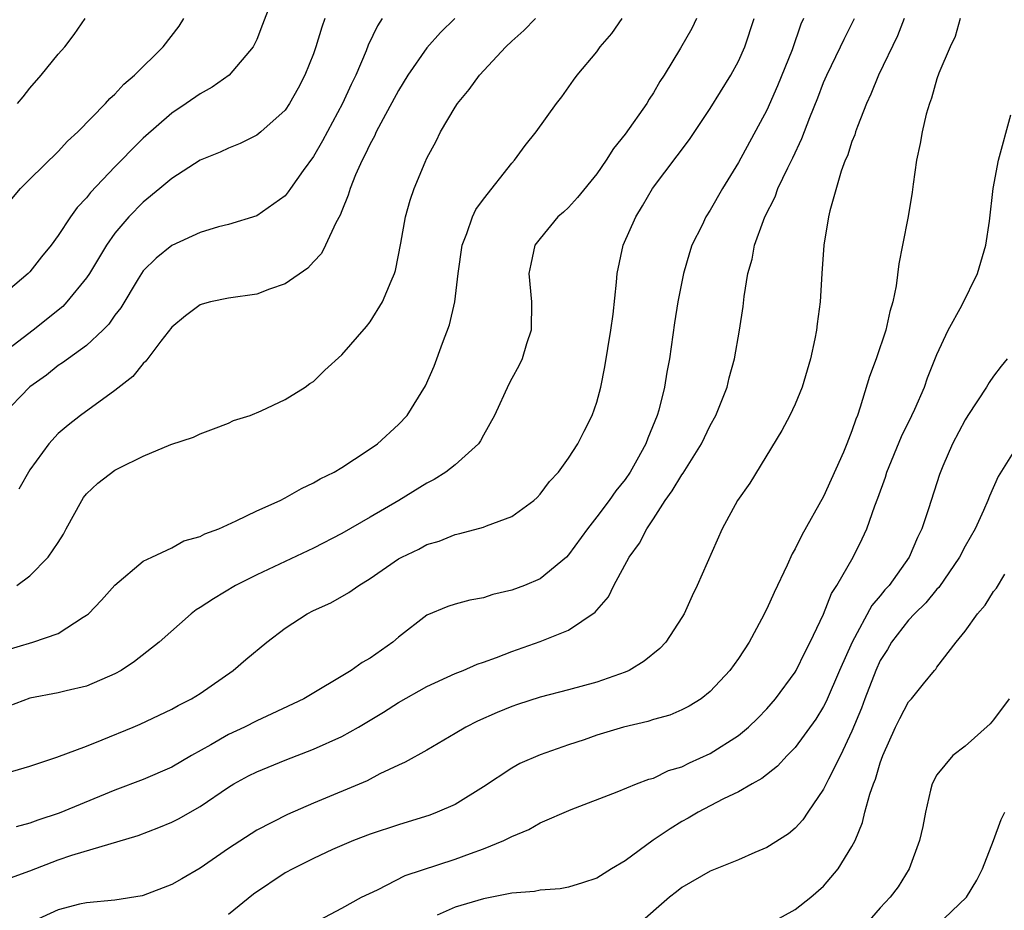
# Model space of a CAD drawing. Units: inches. Extents: x 2616000 to 2619000, y 1515000 to 1518000.
# Drawn here: x 2617868 to 2617938, y 1515690 to 1515753 of the extents above; entities that cross this region are included whole.
import ezdxf

# ---------------------------------------------------------------- set-up
doc = ezdxf.new("R2010")
doc.units = ezdxf.units.IN
doc.header["$MEASUREMENT"] = 0
doc.layers.add('LD26161515_2ft', color=93, linetype='Continuous')

msp = doc.modelspace()

# ---------------------------------------------------------------- linework, layer by layer
at = {"layer": 'LD26161515_2ft'}
for points, elevation in [([(2617885.932, 1515753.932), (2617885.418, 1515752.582), (2617885, 1515751.511), (2617884.753, 1515751), (2617883.061, 1515749), (2617881.849, 1515748.151), (2617881, 1515747.693), (2617880.028, 1515747), (2617879, 1515746.317), (2617877, 1515744.551), (2617876.208, 1515743.792), (2617875.466, 1515743), (2617875, 1515742.532), (2617873.275, 1515740.725), (2617873, 1515740.357), (2617872.341, 1515739.659), (2617871.864, 1515739), (2617871, 1515737.682), (2617870.494, 1515737), (2617869.818, 1515736.182), (2617869, 1515735.133), (2617868.878, 1515735), (2617867, 1515733.411)], 8568), ([(2617889.816, 1515753), (2617889.598, 1515752.402), (2617889.178, 1515751), (2617889, 1515750.499), (2617888.403, 1515749), (2617887.919, 1515748.081), (2617887.317, 1515747), (2617887, 1515746.542), (2617885.286, 1515745), (2617885, 1515744.77), (2617883.822, 1515744.178), (2617883, 1515743.848), (2617882.428, 1515743.572), (2617881, 1515743.017), (2617879, 1515741.723), (2617878.168, 1515741), (2617877, 1515740.045), (2617875.98, 1515739), (2617875, 1515737.866), (2617874.392, 1515737), (2617873.195, 1515735), (2617873, 1515734.706), (2617871.607, 1515733), (2617871.314, 1515732.686), (2617869.223, 1515731), (2617865.683, 1515728.317)], 8570), ([(2617867, 1515699.646), (2617869, 1515700.244), (2617870.887, 1515700.887), (2617873, 1515701.664), (2617874.092, 1515702.092), (2617876.277, 1515703), (2617876.781, 1515703.219), (2617879, 1515704.267), (2617879.465, 1515704.534), (2617880.41, 1515705), (2617881, 1515705.378), (2617883.347, 1515707), (2617884.234, 1515707.766), (2617885.715, 1515709), (2617887, 1515709.976), (2617888.566, 1515711), (2617889, 1515711.224), (2617890.231, 1515711.769), (2617891.511, 1515712.489), (2617892.215, 1515713), (2617893, 1515713.479), (2617895, 1515714.868), (2617895.241, 1515715), (2617896.436, 1515715.564), (2617897, 1515715.878), (2617897.868, 1515716.132), (2617899, 1515716.597), (2617899.338, 1515716.662), (2617901, 1515717.118), (2617901.212, 1515717.211), (2617903, 1515717.857), (2617904.546, 1515719), (2617904.787, 1515719.213), (2617905, 1515719.435), (2617905.67, 1515720.33), (2617906.29, 1515721), (2617907, 1515721.987), (2617907.663, 1515723), (2617908.106, 1515723.895), (2617908.678, 1515725), (2617909, 1515725.923), (2617909.294, 1515727), (2617909.571, 1515728.429), (2617909.989, 1515731), (2617910.146, 1515732.146), (2617910.387, 1515734.387), (2617910.43, 1515735), (2617910.869, 1515737), (2617911.75, 1515739), (2617912.225, 1515739.775), (2617912.934, 1515741), (2617915.539, 1515744.461), (2617917, 1515746.658), (2617918.463, 1515749), (2617919, 1515749.991), (2617919.453, 1515751), (2617920.095, 1515753)], 8582), ([(2617867, 1515708.335), (2617869.215, 1515709), (2617871, 1515709.616), (2617872.749, 1515710.749), (2617873, 1515710.892), (2617873.129, 1515711), (2617874.053, 1515711.947), (2617875, 1515713.018), (2617877, 1515714.702), (2617877.605, 1515715), (2617879, 1515715.649), (2617879.866, 1515716.134), (2617881, 1515716.454), (2617881.349, 1515716.65), (2617882.319, 1515717), (2617883.548, 1515717.548), (2617885, 1515718.262), (2617886.644, 1515719), (2617887, 1515719.179), (2617888.157, 1515719.843), (2617889, 1515720.231), (2617889.473, 1515720.527), (2617890.462, 1515721), (2617891, 1515721.32), (2617891.912, 1515721.912), (2617893, 1515722.64), (2617893.512, 1515723), (2617895, 1515724.346), (2617895.619, 1515725), (2617896.913, 1515727.087), (2617897.521, 1515728.479), (2617898.102, 1515730.102), (2617898.608, 1515731.393), (2617898.97, 1515733), (2617899.21, 1515735), (2617899.494, 1515737), (2617899.835, 1515737.834), (2617900.232, 1515739), (2617900.469, 1515739.531), (2617901, 1515740.262), (2617903, 1515742.804), (2617903.187, 1515743), (2617903.95, 1515744.05), (2617904.725, 1515745), (2617906.149, 1515747), (2617906.52, 1515747.48), (2617907.35, 1515748.65), (2617907.624, 1515749), (2617909, 1515750.652), (2617909.242, 1515751), (2617910.061, 1515751.939), (2617910.777, 1515753)], 8578), ([(2617893.85, 1515753), (2617893.515, 1515752.485), (2617892.876, 1515751.124), (2617892.726, 1515750.726), (2617891.984, 1515749), (2617891.662, 1515748.338), (2617891.057, 1515747), (2617889.639, 1515744.361), (2617889, 1515743.269), (2617888.271, 1515742.27), (2617887.376, 1515741), (2617887.231, 1515740.769), (2617887, 1515740.495), (2617885, 1515739.087), (2617883, 1515738.468), (2617882.295, 1515738.294), (2617881, 1515737.912), (2617879, 1515736.983), (2617877.912, 1515736.088), (2617877, 1515735.192), (2617876.639, 1515734.639), (2617875.403, 1515732.597), (2617875, 1515732.059), (2617874.576, 1515731.424), (2617874.145, 1515731), (2617873, 1515729.936), (2617871.302, 1515728.698), (2617871, 1515728.51), (2617870.162, 1515727.837), (2617868.998, 1515727.002), (2617867.037, 1515725)], 8572), ([(2617916.043, 1515753), (2617915.702, 1515752.299), (2617914.91, 1515750.91), (2617913.747, 1515749), (2617913.451, 1515748.549), (2617913, 1515747.759), (2617912.697, 1515747.303), (2617912.522, 1515747), (2617911, 1515744.848), (2617910.168, 1515743.832), (2617909.649, 1515743), (2617909, 1515742.047), (2617907.628, 1515740.372), (2617907, 1515739.672), (2617906.656, 1515739.344), (2617906.258, 1515739), (2617905, 1515737.491), (2617904.628, 1515737), (2617904.336, 1515735.665), (2617904.206, 1515735), (2617904.391, 1515733), (2617904.357, 1515731), (2617904.048, 1515730.048), (2617903.741, 1515729), (2617903.5, 1515728.5), (2617903, 1515727.609), (2617902.8, 1515727.2), (2617901.782, 1515725), (2617901, 1515723.602), (2617900.797, 1515723.203), (2617900.649, 1515723), (2617899, 1515721.502), (2617898.346, 1515721), (2617897.525, 1515720.475), (2617897, 1515720.219), (2617895.035, 1515719), (2617893, 1515717.81), (2617891, 1515716.67), (2617889, 1515715.635), (2617885, 1515713.741), (2617883.508, 1515713), (2617881.944, 1515712.056), (2617881, 1515711.432), (2617880.73, 1515711.27), (2617880.378, 1515711), (2617878.118, 1515709), (2617876.375, 1515707.625), (2617875.429, 1515707), (2617875, 1515706.764), (2617873, 1515705.886), (2617871.554, 1515705.554), (2617871, 1515705.41), (2617869, 1515705.054), (2617867.515, 1515704.484)], 8580), ([(2617867.632, 1515692.368), (2617869, 1515692.863), (2617871, 1515693.632), (2617871.959, 1515693.959), (2617876.641, 1515695.359), (2617878.095, 1515695.905), (2617879, 1515696.282), (2617879.471, 1515696.528), (2617881, 1515697.396), (2617883, 1515698.773), (2617883.378, 1515699), (2617884.432, 1515699.567), (2617885, 1515699.855), (2617887, 1515700.67), (2617889, 1515701.449), (2617891, 1515702.343), (2617892.177, 1515703), (2617893, 1515703.482), (2617893.945, 1515704.055), (2617895, 1515704.73), (2617897, 1515705.874), (2617899, 1515706.775), (2617899.574, 1515707), (2617900.558, 1515707.442), (2617901, 1515707.582), (2617901.911, 1515707.911), (2617903, 1515708.338), (2617905, 1515709.036), (2617907, 1515709.834), (2617908.892, 1515711.108), (2617909, 1515711.257), (2617909.813, 1515712.187), (2617910.202, 1515713), (2617911.279, 1515715), (2617912.012, 1515715.988), (2617912.519, 1515717), (2617913, 1515717.708), (2617913.831, 1515719), (2617914.319, 1515719.681), (2617915, 1515720.812), (2617915.084, 1515720.917), (2617916.386, 1515723), (2617917, 1515724.281), (2617917.392, 1515725), (2617918.192, 1515727), (2617918.345, 1515727.655), (2617918.721, 1515729), (2617919.066, 1515731), (2617919.329, 1515732.671), (2617919.395, 1515733.395), (2617919.665, 1515735), (2617919.967, 1515736.033), (2617920.131, 1515737), (2617920.755, 1515738.755), (2617920.855, 1515739), (2617921.578, 1515740.422), (2617921.778, 1515741), (2617922.466, 1515742.466), (2617922.824, 1515743.176), (2617923.466, 1515744.534), (2617924.026, 1515746.026), (2617924.589, 1515747.411), (2617925, 1515748.484), (2617925.222, 1515749), (2617926.205, 1515751), (2617926.451, 1515751.549), (2617927.185, 1515753)], 8586), ([(2617867.72, 1515740.28), (2617868.341, 1515741), (2617869, 1515741.674), (2617871, 1515743.619), (2617871.661, 1515744.339), (2617872.389, 1515745), (2617874.335, 1515747), (2617874.648, 1515747.352), (2617875, 1515747.663), (2617875.633, 1515748.367), (2617876.379, 1515749), (2617878.395, 1515751), (2617879.53, 1515752.47), (2617879.859, 1515753)], 8566), ([(2617923.579, 1515753), (2617923.403, 1515752.598), (2617922.791, 1515750.79), (2617921.759, 1515748.241), (2617921, 1515746.536), (2617919, 1515742.84), (2617917.864, 1515741), (2617917, 1515739.468), (2617916.695, 1515739), (2617916.425, 1515738.425), (2617915.713, 1515737), (2617915.531, 1515736.469), (2617915.121, 1515735), (2617914.722, 1515733), (2617914.482, 1515731.518), (2617914.12, 1515729), (2617913.946, 1515728.054), (2617913.778, 1515727), (2617913.37, 1515725.37), (2617913.264, 1515725), (2617912.607, 1515723.393), (2617912.468, 1515723), (2617911.826, 1515721.826), (2617911.354, 1515721), (2617911, 1515720.483), (2617910.336, 1515719.664), (2617909.881, 1515719), (2617909, 1515717.831), (2617908.341, 1515717), (2617907, 1515715.148), (2617906.855, 1515715), (2617905, 1515713.461), (2617903.897, 1515713), (2617903, 1515712.662), (2617901.653, 1515712.347), (2617901, 1515712.134), (2617900.044, 1515711.957), (2617899, 1515711.676), (2617898.487, 1515711.513), (2617897, 1515710.906), (2617895, 1515709.337), (2617894.599, 1515709), (2617893, 1515707.862), (2617892.441, 1515707.559), (2617891.659, 1515707), (2617888.331, 1515705), (2617886.074, 1515703.926), (2617885, 1515703.442), (2617884.133, 1515703), (2617883, 1515702.476), (2617881.759, 1515701.759), (2617880.397, 1515701), (2617879, 1515700.175), (2617877, 1515699.305), (2617875, 1515698.55), (2617871.07, 1515696.93), (2617869.563, 1515696.437), (2617869, 1515696.219), (2617868.031, 1515695.969)], 8584), ([(2617868.084, 1515713), (2617869, 1515713.682), (2617870.275, 1515715), (2617871, 1515716.032), (2617871.374, 1515716.626), (2617871.554, 1515717), (2617872.653, 1515719), (2617872.787, 1515719.213), (2617873, 1515719.467), (2617873.796, 1515720.204), (2617875, 1515721.127), (2617875.279, 1515721.279), (2617877, 1515722.122), (2617878.94, 1515722.94), (2617880.545, 1515723.455), (2617881, 1515723.704), (2617881.958, 1515724.042), (2617883, 1515724.445), (2617883.369, 1515724.631), (2617884.533, 1515725), (2617885.316, 1515725.316), (2617887, 1515726.121), (2617888.428, 1515727), (2617888.76, 1515727.24), (2617889, 1515727.391), (2617889.801, 1515728.199), (2617891, 1515729.275), (2617892.741, 1515731.259), (2617893, 1515731.593), (2617893.88, 1515733), (2617894.477, 1515734.477), (2617894.715, 1515735), (2617894.782, 1515735.218), (2617895.162, 1515737.162), (2617895.492, 1515739), (2617895.821, 1515740.179), (2617896.111, 1515741), (2617896.878, 1515742.877), (2617897, 1515743.146), (2617897.653, 1515744.346), (2617897.971, 1515745), (2617899, 1515746.74), (2617899.167, 1515747), (2617899.998, 1515748.002), (2617900.711, 1515749), (2617902.573, 1515751), (2617903, 1515751.409), (2617903.841, 1515752.159), (2617904.666, 1515753)], 8576), ([(2617868.122, 1515747), (2617868.521, 1515747.479), (2617869, 1515748.095), (2617869.79, 1515749), (2617871, 1515750.484), (2617871.473, 1515751), (2617872.12, 1515751.88), (2617872.886, 1515753)], 8564), ([(2617898.985, 1515753), (2617897.974, 1515752.026), (2617897, 1515750.926), (2617895.668, 1515749), (2617895, 1515747.932), (2617893.916, 1515745.916), (2617893.44, 1515745), (2617893.307, 1515744.693), (2617893, 1515744.16), (2617892.635, 1515743.365), (2617892.433, 1515743), (2617891.976, 1515741.976), (2617891.586, 1515741), (2617891.464, 1515740.536), (2617891, 1515739.44), (2617890.881, 1515739.119), (2617890.577, 1515738.577), (2617889.853, 1515737), (2617889.572, 1515736.428), (2617889, 1515735.834), (2617888.607, 1515735.394), (2617887, 1515734.273), (2617885.914, 1515733.914), (2617885, 1515733.558), (2617883, 1515733.277), (2617881.751, 1515733), (2617881.158, 1515732.842), (2617881, 1515732.791), (2617879.978, 1515732.022), (2617879, 1515731.223), (2617878.244, 1515730.244), (2617877.185, 1515728.815), (2617877, 1515728.661), (2617876.257, 1515727.743), (2617875, 1515726.753), (2617872.574, 1515725), (2617871.693, 1515724.307), (2617871, 1515723.709), (2617870.324, 1515723), (2617869, 1515721.152), (2617868.206, 1515719.794)], 8574), ([(2617930.69, 1515753), (2617930.216, 1515751.784), (2617928.885, 1515749), (2617928.342, 1515747.658), (2617928.032, 1515747), (2617927.383, 1515745.383), (2617927.248, 1515745), (2617927.198, 1515744.802), (2617927, 1515744.329), (2617926.678, 1515743.322), (2617926.529, 1515743), (2617926.237, 1515742.237), (2617925.442, 1515739.442), (2617925.353, 1515739), (2617925.029, 1515737), (2617924.879, 1515735), (2617924.761, 1515733), (2617924.539, 1515731.461), (2617924.501, 1515731), (2617924.393, 1515730.393), (2617924.074, 1515729), (2617923.491, 1515727), (2617923, 1515725.794), (2617922.619, 1515725), (2617922.064, 1515723.936), (2617919.79, 1515720.21), (2617918.926, 1515719), (2617917.84, 1515717), (2617916.078, 1515713), (2617915.724, 1515712.276), (2617915.159, 1515711), (2617915, 1515710.731), (2617913.876, 1515709), (2617913.442, 1515708.558), (2617912.351, 1515707.649), (2617911.291, 1515707), (2617911, 1515706.868), (2617909, 1515706.166), (2617907, 1515705.627), (2617905, 1515705.117), (2617903.404, 1515704.596), (2617903, 1515704.457), (2617901.967, 1515704.033), (2617900.585, 1515703.415), (2617899.76, 1515703), (2617899, 1515702.541), (2617897, 1515701.38), (2617895.47, 1515700.53), (2617895, 1515700.322), (2617893.7, 1515699.7), (2617892.789, 1515699.212), (2617889, 1515697.627), (2617887.163, 1515696.837), (2617885, 1515695.723), (2617883, 1515694.438), (2617881, 1515693.046), (2617879.713, 1515692.287), (2617879, 1515691.889), (2617877, 1515691.115), (2617876.907, 1515691.093), (2617875, 1515690.786), (2617873, 1515690.609), (2617872.497, 1515690.497), (2617871, 1515690.116), (2617869, 1515689.191)], 8588), ([(2617934.638, 1515753), (2617934.276, 1515751.724), (2617933.933, 1515751), (2617933.141, 1515749.141), (2617933, 1515748.743), (2617932.621, 1515747.379), (2617932.462, 1515747), (2617932.246, 1515746.246), (2617931.954, 1515745), (2617931.817, 1515744.183), (2617931.565, 1515743), (2617931.316, 1515741.316), (2617931.249, 1515740.752), (2617930.967, 1515739.033), (2617930.578, 1515737), (2617930.309, 1515735.691), (2617930.13, 1515734.13), (2617929.886, 1515733), (2617929.67, 1515732.33), (2617929.398, 1515731), (2617928.717, 1515729), (2617928.247, 1515727.753), (2617927.588, 1515725.588), (2617927.382, 1515725), (2617927.265, 1515724.735), (2617927, 1515723.911), (2617926.652, 1515723), (2617926.407, 1515722.407), (2617925, 1515719.276), (2617923.46, 1515716.54), (2617923, 1515715.584), (2617922.782, 1515715.218), (2617922.436, 1515714.436), (2617921.507, 1515712.493), (2617921, 1515711.356), (2617920.623, 1515710.623), (2617919.744, 1515709), (2617919, 1515707.853), (2617918.391, 1515707), (2617917, 1515705.502), (2617916.357, 1515705), (2617915.52, 1515704.481), (2617915, 1515704.211), (2617914.15, 1515703.85), (2617913, 1515703.527), (2617912.605, 1515703.395), (2617910.887, 1515703), (2617909, 1515702.423), (2617908.114, 1515702.114), (2617907, 1515701.752), (2617905, 1515701.055), (2617903.578, 1515700.422), (2617903, 1515700.111), (2617901, 1515698.778), (2617899, 1515697.548), (2617897.745, 1515697), (2617897.206, 1515696.795), (2617895, 1515696.113), (2617893, 1515695.456), (2617891.835, 1515695), (2617891, 1515694.65), (2617890.355, 1515694.355), (2617889, 1515693.724), (2617887.541, 1515693), (2617887, 1515692.709), (2617884.78, 1515691.22), (2617883, 1515689.774)], 8590), ([(2617889, 1515689.162), (2617891, 1515690.229), (2617892.395, 1515691), (2617893.522, 1515691.522), (2617895.474, 1515692.526), (2617899, 1515693.681), (2617900.088, 1515694.088), (2617901, 1515694.406), (2617902.441, 1515695), (2617902.82, 1515695.18), (2617903, 1515695.29), (2617904.213, 1515695.787), (2617905, 1515696.236), (2617907.195, 1515697.195), (2617910.442, 1515698.442), (2617911.801, 1515699), (2617912.681, 1515699.319), (2617913, 1515699.398), (2617914.068, 1515699.932), (2617915, 1515700.196), (2617915.528, 1515700.472), (2617917, 1515701.13), (2617919, 1515702.42), (2617919.71, 1515703), (2617920.364, 1515703.636), (2617921, 1515704.295), (2617921.611, 1515705), (2617923, 1515706.883), (2617923.067, 1515707), (2617923.689, 1515708.311), (2617924.062, 1515709), (2617925, 1515710.982), (2617925.561, 1515712.439), (2617925.939, 1515713), (2617927.086, 1515715), (2617927.722, 1515716.278), (2617928.058, 1515717), (2617928.618, 1515718.618), (2617928.839, 1515719.161), (2617929.363, 1515720.637), (2617929.469, 1515721), (2617930.495, 1515723.505), (2617931.237, 1515725), (2617931.437, 1515725.437), (2617932.112, 1515727), (2617932.344, 1515727.656), (2617933, 1515729.286), (2617933.8, 1515731), (2617934.755, 1515732.755), (2617935.859, 1515735), (2617936.448, 1515737), (2617936.714, 1515738.714), (2617936.974, 1515741), (2617937.336, 1515743), (2617938.206, 1515746.206)], 8592), ([(2617937.965, 1515729), (2617937.525, 1515728.475), (2617937, 1515727.772), (2617936.682, 1515727.318), (2617936.503, 1515727), (2617935.183, 1515725), (2617935, 1515724.693), (2617934.104, 1515723), (2617933.408, 1515721.408), (2617933.172, 1515720.828), (2617932.413, 1515718.413), (2617931.937, 1515717), (2617931.624, 1515716.377), (2617931.046, 1515715), (2617929.621, 1515713), (2617929.324, 1515712.676), (2617929, 1515712.267), (2617928.416, 1515711.585), (2617927.015, 1515709), (2617926.118, 1515707), (2617925.181, 1515704.819), (2617925, 1515704.466), (2617924.444, 1515703.556), (2617923, 1515701.572), (2617922.437, 1515701), (2617921.75, 1515700.25), (2617920.633, 1515699.367), (2617919.956, 1515699), (2617919, 1515698.432), (2617917.946, 1515697.946), (2617917, 1515697.454), (2617916.142, 1515697), (2617915.436, 1515696.565), (2617915, 1515696.351), (2617914.166, 1515695.834), (2617912.984, 1515695.016), (2617911, 1515693.566), (2617910.045, 1515693), (2617909, 1515692.341), (2617907.992, 1515692.008), (2617907, 1515691.705), (2617906.404, 1515691.596), (2617905, 1515691.499), (2617904.599, 1515691.401), (2617903, 1515691.288), (2617901, 1515690.882), (2617899, 1515690.303), (2617897.737, 1515689.737)], 8594), ([(2617938.387, 1515722.387), (2617937.315, 1515720.685), (2617936.702, 1515719.298), (2617936.598, 1515719), (2617936.285, 1515718.285), (2617935.695, 1515717), (2617935, 1515715.765), (2617934.599, 1515715), (2617933.139, 1515712.861), (2617933, 1515712.726), (2617932.225, 1515711.775), (2617931.426, 1515711), (2617931, 1515710.547), (2617929.8, 1515709), (2617929.514, 1515708.486), (2617929, 1515707.694), (2617928.676, 1515707), (2617927.902, 1515705), (2617927.665, 1515704.336), (2617927, 1515702.712), (2617926.193, 1515701), (2617925.338, 1515699.338), (2617925, 1515698.62), (2617923.89, 1515697), (2617923.538, 1515696.462), (2617923, 1515695.878), (2617922.532, 1515695.468), (2617921, 1515694.512), (2617920.153, 1515694.153), (2617919, 1515693.637), (2617917, 1515692.832), (2617915, 1515691.693), (2617914.625, 1515691.375), (2617914.128, 1515691), (2617911.845, 1515689)], 8596), ([(2617921, 1515689.014), (2617923, 1515690.129), (2617924.108, 1515691), (2617925, 1515691.773), (2617926.027, 1515693), (2617927, 1515694.575), (2617927.218, 1515695), (2617927.739, 1515696.261), (2617927.922, 1515697), (2617928.266, 1515698.266), (2617928.518, 1515699), (2617928.661, 1515699.339), (2617929, 1515700.488), (2617929.182, 1515701), (2617930.084, 1515703), (2617930.383, 1515703.617), (2617931, 1515704.774), (2617931.213, 1515705), (2617932.043, 1515706.044), (2617932.821, 1515707), (2617932.91, 1515707.09), (2617933, 1515707.232), (2617934.363, 1515709), (2617935, 1515709.765), (2617935.864, 1515711), (2617936.402, 1515711.598), (2617937, 1515712.561), (2617937.191, 1515712.809), (2617937.793, 1515713.794)], 8598), ([(2617938.096, 1515705), (2617937, 1515703.513), (2617936.757, 1515703.243), (2617935, 1515701.667), (2617934.122, 1515701), (2617933, 1515699.644), (2617932.671, 1515699), (2617932.545, 1515698.545), (2617932.186, 1515697), (2617932.007, 1515695.993), (2617931.774, 1515695), (2617931.03, 1515693), (2617930.264, 1515691.736), (2617929.705, 1515691), (2617929, 1515690.24), (2617927.903, 1515689)], 8600), ([(2617932.983, 1515689), (2617935.084, 1515691), (2617935.807, 1515692.193), (2617936.217, 1515693), (2617937, 1515694.996), (2617937.527, 1515696.473), (2617937.79, 1515697)], 8602)]:
    msp.add_lwpolyline(points, dxfattribs=dict(at, elevation=elevation))

doc.saveas('drawing.dxf')
